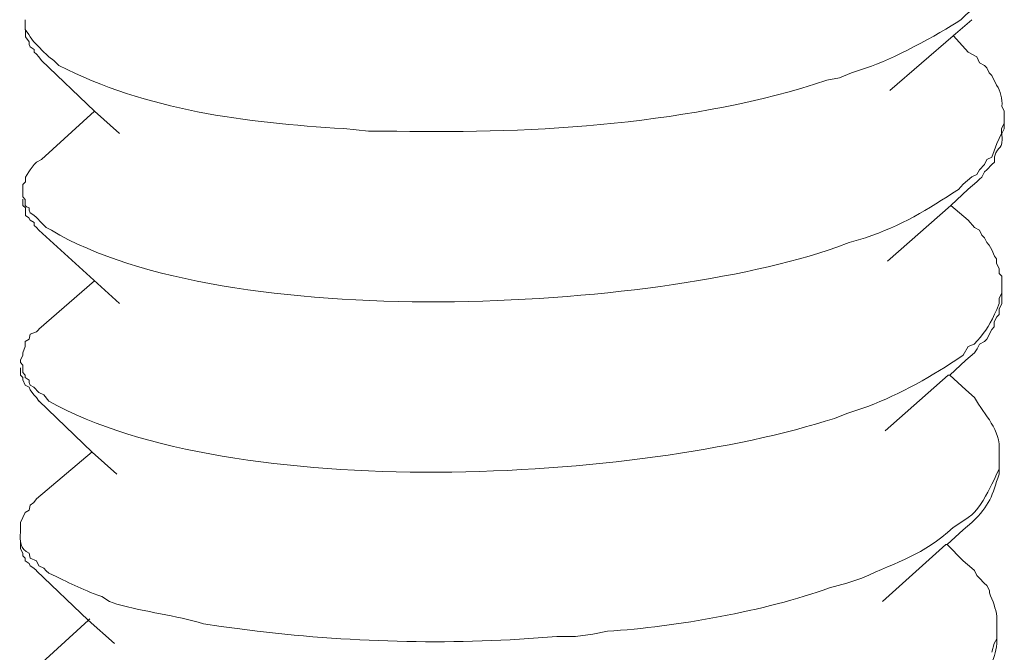
# Model space of a CAD drawing. Units: inches. Extents: x 53870 to 57687, y -36453 to -33804.
# Drawn here: x 56978 to 57000, y -35689 to -35674 of the extents above; entities that cross this region are included whole.
import ezdxf

# ---------------------------------------------------------------- set-up
doc = ezdxf.new("R2010")
doc.units = ezdxf.units.IN
doc.header["$MEASUREMENT"] = 0
doc.layers.add('layer 1', color=7, linetype='Continuous')

msp = doc.modelspace()

# ---------------------------------------------------------------- linework, layer by layer
at = {"layer": 'layer 1', "lineweight": 15}
for points, knots in [([(57000.497, -35672.586), (57000.497, -35672.586), (57000.497, -35672.866), (57000.497, -35672.866), (57000.497, -35672.866), (57000.497, -35672.866), (57000.436, -35673.065), (57000.436, -35673.065), (57000.436, -35673.065), (57000.436, -35673.065), (57000.38, -35673.181), (57000.38, -35673.181), (57000.38, -35673.181), (57000.38, -35673.181), (57000.323, -35673.288), (57000.323, -35673.288), (57000.323, -35673.288), (57000.207, -35673.513), (57000.1, -35673.797), (56999.868, -35673.914), (56999.868, -35673.914), (56999.868, -35673.914), (56999.759, -35674.056), (56999.759, -35674.056), (56999.759, -35674.056), (56999.759, -35674.056), (56999.617, -35674.168), (56999.617, -35674.168), (56999.617, -35674.168), (56999.617, -35674.168), (56999.505, -35674.284), (56999.505, -35674.284), (56999.505, -35674.284), (56998.983, -35674.629), (56997.914, -35675.207), (56997.354, -35675.379), (56997.354, -35675.379), (56997.354, -35675.379), (56997.013, -35675.495), (56997.013, -35675.495)], [0, 0, 0, 0, 0.1, 0.1, 0.1, 0.1, 0.2, 0.2, 0.2, 0.2, 0.3, 0.3, 0.3, 0.3, 0.4, 0.4, 0.4, 0.4, 0.5, 0.5, 0.5, 0.5, 0.6, 0.6, 0.6, 0.6, 0.7, 0.7, 0.7, 0.7, 0.8, 0.8, 0.8, 0.8, 0.9, 0.9, 0.9, 0.9, 1, 1, 1, 1]), ([(56997.015, -35675.495), (56997.015, -35675.495), (56996.739, -35675.607), (56996.739, -35675.607), (56996.739, -35675.607), (56996.739, -35675.607), (56996.45, -35675.663), (56996.45, -35675.663), (56996.45, -35675.663), (56993.446, -35676.664), (56989.789, -35676.887), (56986.646, -35676.827), (56986.646, -35676.827), (56986.646, -35676.827), (56985.996, -35676.827), (56985.996, -35676.827), (56985.996, -35676.827), (56985.996, -35676.827), (56985.43, -35676.766), (56985.43, -35676.766), (56985.43, -35676.766), (56983.206, -35676.637), (56980.93, -35676.348), (56978.934, -35675.327), (56978.934, -35675.327), (56978.934, -35675.327), (56978.818, -35675.214), (56978.818, -35675.214), (56978.818, -35675.214), (56978.818, -35675.214), (56978.706, -35675.129), (56978.706, -35675.129), (56978.706, -35675.129), (56978.706, -35675.129), (56978.646, -35675.068), (56978.646, -35675.068), (56978.646, -35675.068), (56978.646, -35675.068), (56978.593, -35675.021), (56978.593, -35675.021), (56978.593, -35675.021), (56978.482, -35674.895), (56978.313, -35674.766), (56978.253, -35674.619), (56978.253, -35674.619), (56978.253, -35674.619), (56978.167, -35674.508), (56978.167, -35674.508), (56978.167, -35674.508), (56978.167, -35674.508), (56978.167, -35674.283), (56978.167, -35674.283)], [0, 0, 0, 0, 0.076923, 0.076923, 0.076923, 0.076923, 0.153846, 0.153846, 0.153846, 0.153846, 0.230769, 0.230769, 0.230769, 0.230769, 0.307692, 0.307692, 0.307692, 0.307692, 0.384615, 0.384615, 0.384615, 0.384615, 0.461538, 0.461538, 0.461538, 0.461538, 0.538462, 0.538462, 0.538462, 0.538462, 0.615385, 0.615385, 0.615385, 0.615385, 0.692308, 0.692308, 0.692308, 0.692308, 0.769231, 0.769231, 0.769231, 0.769231, 0.846154, 0.846154, 0.846154, 0.846154, 0.923077, 0.923077, 0.923077, 0.923077, 1, 1, 1, 1]), ([(56999.76, -35674.283), (56999.76, -35674.283), (56999.332, -35674.653), (56999.332, -35674.653), (56999.332, -35674.653), (56999.332, -35674.653), (56997.889, -35675.895), (56997.889, -35675.895)], [0, 0, 0, 0, 0.5, 0.5, 0.5, 0.5, 1, 1, 1, 1]), ([(56978.17, -35674.506), (56978.17, -35674.506), (56978.17, -35674.674), (56978.17, -35674.674), (56978.17, -35674.674), (56978.17, -35674.674), (56978.257, -35674.785), (56978.257, -35674.785), (56978.257, -35674.785), (56978.257, -35674.785), (56978.257, -35674.846), (56978.257, -35674.846), (56978.257, -35674.846), (56978.257, -35674.846), (56978.278, -35674.903), (56978.278, -35674.903), (56978.278, -35674.903), (56978.278, -35674.903), (56978.369, -35674.958), (56978.369, -35674.958), (56978.369, -35674.958), (56978.369, -35674.958), (56978.369, -35675.019), (56978.369, -35675.019), (56978.369, -35675.019), (56978.369, -35675.019), (56978.424, -35675.07), (56978.424, -35675.07), (56978.424, -35675.07), (56978.424, -35675.07), (56978.477, -35675.131), (56978.477, -35675.131), (56978.477, -35675.131), (56978.477, -35675.131), (56978.537, -35675.213), (56978.537, -35675.213)], [0, 0, 0, 0, 0.111111, 0.111111, 0.111111, 0.111111, 0.222222, 0.222222, 0.222222, 0.222222, 0.333333, 0.333333, 0.333333, 0.333333, 0.444444, 0.444444, 0.444444, 0.444444, 0.555556, 0.555556, 0.555556, 0.555556, 0.666667, 0.666667, 0.666667, 0.666667, 0.777778, 0.777778, 0.777778, 0.777778, 0.888889, 0.888889, 0.888889, 0.888889, 1, 1, 1, 1]), ([(56999.335, -35674.624), (56999.335, -35674.624), (56999.335, -35674.653), (56999.335, -35674.653), (56999.335, -35674.653), (56999.335, -35674.653), (56999.671, -35675.02), (56999.671, -35675.02)], [0, 0, 0, 0, 0.5, 0.5, 0.5, 0.5, 1, 1, 1, 1]), ([(56999.671, -35675.02), (56999.671, -35675.02), (56999.874, -35675.128), (56999.874, -35675.128), (56999.874, -35675.128), (56999.874, -35675.128), (56999.93, -35675.269), (56999.93, -35675.269), (56999.93, -35675.269), (56999.93, -35675.269), (57000.042, -35675.326), (57000.042, -35675.326), (57000.042, -35675.326), (57000.042, -35675.326), (57000.102, -35675.382), (57000.102, -35675.382), (57000.102, -35675.382), (57000.102, -35675.382), (57000.154, -35675.494), (57000.154, -35675.494), (57000.154, -35675.494), (57000.154, -35675.494), (57000.21, -35675.554), (57000.21, -35675.554), (57000.21, -35675.554), (57000.21, -35675.554), (57000.322, -35675.778), (57000.322, -35675.778), (57000.322, -35675.778), (57000.413, -35675.907), (57000.455, -35676.093), (57000.443, -35676.257), (57000.443, -35676.257), (57000.443, -35676.257), (57000.495, -35676.369), (57000.495, -35676.369), (57000.495, -35676.369), (57000.495, -35676.369), (57000.495, -35676.485), (57000.495, -35676.485)], [0, 0, 0, 0, 0.1, 0.1, 0.1, 0.1, 0.2, 0.2, 0.2, 0.2, 0.3, 0.3, 0.3, 0.3, 0.4, 0.4, 0.4, 0.4, 0.5, 0.5, 0.5, 0.5, 0.6, 0.6, 0.6, 0.6, 0.7, 0.7, 0.7, 0.7, 0.8, 0.8, 0.8, 0.8, 0.9, 0.9, 0.9, 0.9, 1, 1, 1, 1]), ([(56980.314, -35676.88), (56980.314, -35676.88), (56979.748, -35676.372), (56979.748, -35676.372), (56979.748, -35676.372), (56979.748, -35676.372), (56978.537, -35675.212), (56978.537, -35675.212)], [0, 0, 0, 0, 0.5, 0.5, 0.5, 0.5, 1, 1, 1, 1]), ([(57000.497, -35676.484), (57000.497, -35676.484), (57000.497, -35676.653), (57000.497, -35676.653), (57000.497, -35676.653), (57000.497, -35676.653), (57000.436, -35676.765), (57000.436, -35676.765), (57000.436, -35676.765), (57000.436, -35676.765), (57000.436, -35676.881), (57000.436, -35676.881), (57000.436, -35676.881), (57000.436, -35676.881), (57000.38, -35676.994), (57000.38, -35676.994), (57000.38, -35676.994), (57000.38, -35676.994), (57000.323, -35677.11), (57000.323, -35677.11), (57000.323, -35677.11), (57000.323, -35677.11), (57000.268, -35677.277), (57000.268, -35677.277), (57000.268, -35677.277), (57000.268, -35677.277), (57000.212, -35677.415), (57000.212, -35677.415), (57000.212, -35677.415), (57000.212, -35677.415), (57000.1, -35677.471), (57000.1, -35677.471), (57000.1, -35677.471), (57000.1, -35677.471), (57000.044, -35677.588), (57000.044, -35677.588), (57000.044, -35677.588), (57000.044, -35677.588), (56999.928, -35677.705), (56999.928, -35677.705), (56999.928, -35677.705), (56999.928, -35677.705), (56999.868, -35677.812), (56999.868, -35677.812), (56999.868, -35677.812), (56999.868, -35677.812), (56999.759, -35677.869), (56999.759, -35677.869), (56999.759, -35677.869), (56999.759, -35677.869), (56999.561, -35678.036), (56999.561, -35678.036), (56999.561, -35678.036), (56999.561, -35678.036), (56999.449, -35678.153), (56999.449, -35678.153), (56999.449, -35678.153), (56998.751, -35678.614), (56998.142, -35678.989), (56997.328, -35679.257), (56997.328, -35679.257), (56997.328, -35679.257), (56996.962, -35679.368), (56996.962, -35679.368)], [0, 0, 0, 0, 0.0625, 0.0625, 0.0625, 0.0625, 0.125, 0.125, 0.125, 0.125, 0.1875, 0.1875, 0.1875, 0.1875, 0.25, 0.25, 0.25, 0.25, 0.3125, 0.3125, 0.3125, 0.3125, 0.375, 0.375, 0.375, 0.375, 0.4375, 0.4375, 0.4375, 0.4375, 0.5, 0.5, 0.5, 0.5, 0.5625, 0.5625, 0.5625, 0.5625, 0.625, 0.625, 0.625, 0.625, 0.6875, 0.6875, 0.6875, 0.6875, 0.75, 0.75, 0.75, 0.75, 0.8125, 0.8125, 0.8125, 0.8125, 0.875, 0.875, 0.875, 0.875, 0.9375, 0.9375, 0.9375, 0.9375, 1, 1, 1, 1]), ([(56999.671, -35678.151), (56999.671, -35678.151), (56999.874, -35677.983), (56999.874, -35677.983), (56999.874, -35677.983), (56999.874, -35677.983), (56999.93, -35677.922), (56999.93, -35677.922), (56999.93, -35677.922), (56999.93, -35677.922), (56999.986, -35677.871), (56999.986, -35677.871), (56999.986, -35677.871), (56999.986, -35677.871), (57000.042, -35677.755), (57000.042, -35677.755), (57000.042, -35677.755), (57000.042, -35677.755), (57000.102, -35677.704), (57000.102, -35677.704), (57000.102, -35677.704), (57000.102, -35677.704), (57000.21, -35677.586), (57000.21, -35677.586), (57000.21, -35677.586), (57000.21, -35677.586), (57000.271, -35677.53), (57000.271, -35677.53), (57000.271, -35677.53), (57000.271, -35677.53), (57000.271, -35677.414), (57000.271, -35677.414), (57000.271, -35677.414), (57000.361, -35677.112), (57000.474, -35677.298), (57000.443, -35676.88), (57000.443, -35676.88), (57000.443, -35676.88), (57000.495, -35676.768), (57000.495, -35676.768), (57000.495, -35676.768), (57000.495, -35676.768), (57000.495, -35676.651), (57000.495, -35676.651)], [0, 0, 0, 0, 0.090909, 0.090909, 0.090909, 0.090909, 0.181818, 0.181818, 0.181818, 0.181818, 0.272727, 0.272727, 0.272727, 0.272727, 0.363636, 0.363636, 0.363636, 0.363636, 0.454545, 0.454545, 0.454545, 0.454545, 0.545455, 0.545455, 0.545455, 0.545455, 0.636364, 0.636364, 0.636364, 0.636364, 0.727273, 0.727273, 0.727273, 0.727273, 0.818182, 0.818182, 0.818182, 0.818182, 0.909091, 0.909091, 0.909091, 0.909091, 1, 1, 1, 1]), ([(56978.112, -35678.151), (56978.112, -35678.151), (56978.112, -35678.04), (56978.112, -35678.04), (56978.112, -35678.04), (56978.112, -35678.04), (56978.171, -35677.983), (56978.171, -35677.983), (56978.171, -35677.983), (56978.171, -35677.983), (56978.171, -35677.871), (56978.171, -35677.871), (56978.171, -35677.871), (56978.171, -35677.871), (56978.253, -35677.755), (56978.253, -35677.755), (56978.253, -35677.755), (56978.253, -35677.755), (56978.28, -35677.704), (56978.28, -35677.704), (56978.28, -35677.704), (56978.28, -35677.704), (56978.371, -35677.586), (56978.371, -35677.586), (56978.371, -35677.586), (56978.371, -35677.586), (56978.422, -35677.53), (56978.422, -35677.53), (56978.422, -35677.53), (56978.422, -35677.53), (56978.538, -35677.475), (56978.538, -35677.475)], [0, 0, 0, 0, 0.125, 0.125, 0.125, 0.125, 0.25, 0.25, 0.25, 0.25, 0.375, 0.375, 0.375, 0.375, 0.5, 0.5, 0.5, 0.5, 0.625, 0.625, 0.625, 0.625, 0.75, 0.75, 0.75, 0.75, 0.875, 0.875, 0.875, 0.875, 1, 1, 1, 1]), ([(56996.96, -35679.368), (56996.96, -35679.368), (56996.679, -35679.476), (56996.679, -35679.476), (56996.679, -35679.476), (56992.451, -35680.942), (56982.768, -35681.454), (56978.763, -35679.088), (56978.763, -35679.088), (56978.763, -35679.088), (56978.647, -35679.027), (56978.647, -35679.027), (56978.647, -35679.027), (56978.647, -35679.027), (56978.591, -35678.971), (56978.591, -35678.971), (56978.591, -35678.971), (56978.591, -35678.971), (56978.539, -35678.916), (56978.539, -35678.916), (56978.539, -35678.916), (56978.539, -35678.916), (56978.422, -35678.799), (56978.422, -35678.799), (56978.422, -35678.799), (56978.422, -35678.799), (56978.366, -35678.742), (56978.366, -35678.742), (56978.366, -35678.742), (56978.366, -35678.742), (56978.28, -35678.691), (56978.28, -35678.691), (56978.28, -35678.691), (56978.28, -35678.691), (56978.255, -35678.631), (56978.255, -35678.631), (56978.255, -35678.631), (56978.255, -35678.631), (56978.255, -35678.575), (56978.255, -35678.575), (56978.255, -35678.575), (56978.255, -35678.575), (56978.193, -35678.549), (56978.193, -35678.549), (56978.193, -35678.549), (56978.193, -35678.549), (56978.168, -35678.519), (56978.168, -35678.519), (56978.168, -35678.519), (56978.168, -35678.519), (56978.168, -35678.381), (56978.168, -35678.381), (56978.168, -35678.381), (56978.168, -35678.381), (56978.112, -35678.321), (56978.112, -35678.321), (56978.112, -35678.321), (56978.112, -35678.321), (56978.112, -35678.152), (56978.112, -35678.152)], [0, 0, 0, 0, 0.066667, 0.066667, 0.066667, 0.066667, 0.133333, 0.133333, 0.133333, 0.133333, 0.2, 0.2, 0.2, 0.2, 0.266667, 0.266667, 0.266667, 0.266667, 0.333333, 0.333333, 0.333333, 0.333333, 0.4, 0.4, 0.4, 0.4, 0.466667, 0.466667, 0.466667, 0.466667, 0.533333, 0.533333, 0.533333, 0.533333, 0.6, 0.6, 0.6, 0.6, 0.666667, 0.666667, 0.666667, 0.666667, 0.733333, 0.733333, 0.733333, 0.733333, 0.8, 0.8, 0.8, 0.8, 0.866667, 0.866667, 0.866667, 0.866667, 0.933333, 0.933333, 0.933333, 0.933333, 1, 1, 1, 1]), ([(56999.671, -35678.151), (56999.671, -35678.151), (56999.275, -35678.518), (56999.275, -35678.518), (56999.275, -35678.518), (56999.275, -35678.518), (56997.835, -35679.79), (56997.835, -35679.79)], [0, 0, 0, 0, 0.5, 0.5, 0.5, 0.5, 1, 1, 1, 1]), ([(56978.112, -35678.379), (56978.112, -35678.379), (56978.112, -35678.518), (56978.112, -35678.518), (56978.112, -35678.518), (56978.112, -35678.518), (56978.171, -35678.577), (56978.171, -35678.577), (56978.171, -35678.577), (56978.171, -35678.577), (56978.171, -35678.746), (56978.171, -35678.746), (56978.171, -35678.746), (56978.171, -35678.746), (56978.253, -35678.801), (56978.253, -35678.801), (56978.253, -35678.801), (56978.253, -35678.801), (56978.28, -35678.857), (56978.28, -35678.857), (56978.28, -35678.857), (56978.28, -35678.857), (56978.371, -35678.913), (56978.371, -35678.913), (56978.371, -35678.913), (56978.371, -35678.913), (56978.371, -35678.975), (56978.371, -35678.975), (56978.371, -35678.975), (56978.371, -35678.975), (56978.422, -35679.026), (56978.422, -35679.026), (56978.422, -35679.026), (56978.422, -35679.026), (56978.478, -35679.086), (56978.478, -35679.086)], [0, 0, 0, 0, 0.111111, 0.111111, 0.111111, 0.111111, 0.222222, 0.222222, 0.222222, 0.222222, 0.333333, 0.333333, 0.333333, 0.333333, 0.444444, 0.444444, 0.444444, 0.444444, 0.555556, 0.555556, 0.555556, 0.555556, 0.666667, 0.666667, 0.666667, 0.666667, 0.777778, 0.777778, 0.777778, 0.777778, 0.888889, 0.888889, 0.888889, 0.888889, 1, 1, 1, 1]), ([(56999.671, -35678.858), (56999.671, -35678.858), (56999.814, -35679.027), (56999.814, -35679.027), (56999.814, -35679.027), (56999.814, -35679.027), (56999.93, -35679.087), (56999.93, -35679.087), (56999.93, -35679.087), (56999.93, -35679.087), (56999.986, -35679.196), (56999.986, -35679.196), (56999.986, -35679.196), (56999.986, -35679.196), (57000.042, -35679.256), (57000.042, -35679.256), (57000.042, -35679.256), (57000.042, -35679.256), (57000.102, -35679.368), (57000.102, -35679.368), (57000.102, -35679.368), (57000.102, -35679.368), (57000.154, -35679.424), (57000.154, -35679.424), (57000.154, -35679.424), (57000.154, -35679.424), (57000.21, -35679.535), (57000.21, -35679.535), (57000.21, -35679.535), (57000.21, -35679.535), (57000.271, -35679.674), (57000.271, -35679.674), (57000.271, -35679.674), (57000.271, -35679.674), (57000.322, -35679.735), (57000.322, -35679.735), (57000.322, -35679.735), (57000.322, -35679.735), (57000.322, -35679.846), (57000.322, -35679.846), (57000.322, -35679.846), (57000.322, -35679.846), (57000.378, -35679.962), (57000.378, -35679.962), (57000.378, -35679.962), (57000.378, -35679.962), (57000.378, -35680.071), (57000.378, -35680.071), (57000.378, -35680.071), (57000.378, -35680.071), (57000.443, -35680.131), (57000.443, -35680.131), (57000.443, -35680.131), (57000.443, -35680.131), (57000.443, -35680.359), (57000.443, -35680.359)], [0, 0, 0, 0, 0.071429, 0.071429, 0.071429, 0.071429, 0.142857, 0.142857, 0.142857, 0.142857, 0.214286, 0.214286, 0.214286, 0.214286, 0.285714, 0.285714, 0.285714, 0.285714, 0.357143, 0.357143, 0.357143, 0.357143, 0.428571, 0.428571, 0.428571, 0.428571, 0.5, 0.5, 0.5, 0.5, 0.571429, 0.571429, 0.571429, 0.571429, 0.642857, 0.642857, 0.642857, 0.642857, 0.714286, 0.714286, 0.714286, 0.714286, 0.785714, 0.785714, 0.785714, 0.785714, 0.857143, 0.857143, 0.857143, 0.857143, 0.928571, 0.928571, 0.928571, 0.928571, 1, 1, 1, 1]), ([(57000.437, -35680.358), (57000.437, -35680.358), (57000.437, -35680.525), (57000.437, -35680.525), (57000.437, -35680.525), (57000.437, -35680.525), (57000.377, -35680.638), (57000.377, -35680.638), (57000.377, -35680.638), (57000.377, -35680.638), (57000.377, -35680.759), (57000.377, -35680.759), (57000.377, -35680.759), (57000.377, -35680.759), (57000.326, -35680.892), (57000.326, -35680.892), (57000.326, -35680.892), (57000.326, -35680.892), (57000.27, -35681.004), (57000.27, -35681.004), (57000.27, -35681.004), (57000.152, -35681.289), (57000.016, -35681.457), (56999.813, -35681.685), (56999.813, -35681.685), (56999.813, -35681.685), (56999.67, -35681.738), (56999.67, -35681.738), (56999.67, -35681.738), (56999.67, -35681.738), (56999.562, -35681.936), (56999.562, -35681.936), (56999.562, -35681.936), (56999.562, -35681.936), (56999.395, -35682.052), (56999.395, -35682.052), (56999.395, -35682.052), (56998.752, -35682.47), (56997.959, -35682.914), (56997.248, -35683.152), (56997.248, -35683.152), (56997.248, -35683.152), (56996.907, -35683.271), (56996.907, -35683.271)], [0, 0, 0, 0, 0.090909, 0.090909, 0.090909, 0.090909, 0.181818, 0.181818, 0.181818, 0.181818, 0.272727, 0.272727, 0.272727, 0.272727, 0.363636, 0.363636, 0.363636, 0.363636, 0.454545, 0.454545, 0.454545, 0.454545, 0.545455, 0.545455, 0.545455, 0.545455, 0.636364, 0.636364, 0.636364, 0.636364, 0.727273, 0.727273, 0.727273, 0.727273, 0.818182, 0.818182, 0.818182, 0.818182, 0.909091, 0.909091, 0.909091, 0.909091, 1, 1, 1, 1]), ([(56999.617, -35682.05), (56999.617, -35682.05), (56999.815, -35681.882), (56999.815, -35681.882), (56999.815, -35681.882), (56999.815, -35681.882), (56999.875, -35681.795), (56999.875, -35681.795), (56999.875, -35681.795), (56999.875, -35681.795), (56999.928, -35681.684), (56999.928, -35681.684), (56999.928, -35681.684), (56999.928, -35681.684), (57000.044, -35681.628), (57000.044, -35681.628), (57000.044, -35681.628), (57000.044, -35681.628), (57000.1, -35681.571), (57000.1, -35681.571), (57000.1, -35681.571), (57000.1, -35681.571), (57000.211, -35681.348), (57000.211, -35681.348), (57000.211, -35681.348), (57000.211, -35681.348), (57000.267, -35681.287), (57000.267, -35681.287), (57000.267, -35681.287), (57000.267, -35681.287), (57000.267, -35681.174), (57000.267, -35681.174), (57000.267, -35681.174), (57000.267, -35681.174), (57000.323, -35681.063), (57000.323, -35681.063), (57000.323, -35681.063), (57000.323, -35681.063), (57000.38, -35681.007), (57000.38, -35681.007), (57000.38, -35681.007), (57000.38, -35681.007), (57000.38, -35680.891), (57000.38, -35680.891), (57000.38, -35680.891), (57000.38, -35680.891), (57000.44, -35680.756), (57000.44, -35680.756), (57000.44, -35680.756), (57000.44, -35680.756), (57000.44, -35680.524), (57000.44, -35680.524)], [0, 0, 0, 0, 0.076923, 0.076923, 0.076923, 0.076923, 0.153846, 0.153846, 0.153846, 0.153846, 0.230769, 0.230769, 0.230769, 0.230769, 0.307692, 0.307692, 0.307692, 0.307692, 0.384615, 0.384615, 0.384615, 0.384615, 0.461538, 0.461538, 0.461538, 0.461538, 0.538462, 0.538462, 0.538462, 0.538462, 0.615385, 0.615385, 0.615385, 0.615385, 0.692308, 0.692308, 0.692308, 0.692308, 0.769231, 0.769231, 0.769231, 0.769231, 0.846154, 0.846154, 0.846154, 0.846154, 0.923077, 0.923077, 0.923077, 0.923077, 1, 1, 1, 1]), ([(56978.057, -35682.05), (56978.057, -35682.05), (56978.113, -35681.938), (56978.113, -35681.938), (56978.113, -35681.938), (56978.113, -35681.938), (56978.113, -35681.882), (56978.113, -35681.882), (56978.113, -35681.882), (56978.113, -35681.882), (56978.169, -35681.74), (56978.169, -35681.74), (56978.169, -35681.74), (56978.169, -35681.74), (56978.169, -35681.628), (56978.169, -35681.628), (56978.169, -35681.628), (56978.169, -35681.628), (56978.255, -35681.571), (56978.255, -35681.571), (56978.255, -35681.571), (56978.255, -35681.571), (56978.281, -35681.455), (56978.281, -35681.455), (56978.281, -35681.455), (56978.281, -35681.455), (56978.423, -35681.403), (56978.423, -35681.403), (56978.423, -35681.403), (56978.423, -35681.403), (56978.479, -35681.348), (56978.479, -35681.348)], [0, 0, 0, 0, 0.125, 0.125, 0.125, 0.125, 0.25, 0.25, 0.25, 0.25, 0.375, 0.375, 0.375, 0.375, 0.5, 0.5, 0.5, 0.5, 0.625, 0.625, 0.625, 0.625, 0.75, 0.75, 0.75, 0.75, 0.875, 0.875, 0.875, 0.875, 1, 1, 1, 1]), ([(56996.905, -35683.271), (56996.905, -35683.271), (56996.621, -35683.379), (56996.621, -35683.379), (56996.621, -35683.379), (56992.168, -35684.827), (56982.933, -35685.335), (56978.704, -35682.987), (56978.704, -35682.987), (56978.704, -35682.987), (56978.592, -35682.84), (56978.592, -35682.84), (56978.592, -35682.84), (56978.592, -35682.84), (56978.479, -35682.789), (56978.479, -35682.789), (56978.479, -35682.789), (56978.479, -35682.789), (56978.367, -35682.671), (56978.367, -35682.671), (56978.367, -35682.671), (56978.367, -35682.671), (56978.281, -35682.62), (56978.281, -35682.62), (56978.281, -35682.62), (56978.281, -35682.62), (56978.256, -35682.564), (56978.256, -35682.564), (56978.256, -35682.564), (56978.256, -35682.564), (56978.256, -35682.504), (56978.256, -35682.504), (56978.256, -35682.504), (56978.256, -35682.504), (56978.165, -35682.448), (56978.165, -35682.448), (56978.165, -35682.448), (56978.165, -35682.448), (56978.165, -35682.391), (56978.165, -35682.391), (56978.165, -35682.391), (56978.165, -35682.391), (56978.113, -35682.332), (56978.113, -35682.332), (56978.113, -35682.332), (56978.113, -35682.332), (56978.113, -35682.163), (56978.113, -35682.163), (56978.113, -35682.163), (56978.113, -35682.163), (56978.057, -35682.107), (56978.057, -35682.107), (56978.057, -35682.107), (56978.057, -35682.107), (56978.057, -35682.05), (56978.057, -35682.05)], [0, 0, 0, 0, 0.071429, 0.071429, 0.071429, 0.071429, 0.142857, 0.142857, 0.142857, 0.142857, 0.214286, 0.214286, 0.214286, 0.214286, 0.285714, 0.285714, 0.285714, 0.285714, 0.357143, 0.357143, 0.357143, 0.357143, 0.428571, 0.428571, 0.428571, 0.428571, 0.5, 0.5, 0.5, 0.5, 0.571429, 0.571429, 0.571429, 0.571429, 0.642857, 0.642857, 0.642857, 0.642857, 0.714286, 0.714286, 0.714286, 0.714286, 0.785714, 0.785714, 0.785714, 0.785714, 0.857143, 0.857143, 0.857143, 0.857143, 0.928571, 0.928571, 0.928571, 0.928571, 1, 1, 1, 1]), ([(56999.617, -35682.05), (56999.617, -35682.05), (56999.251, -35682.39), (56999.251, -35682.39), (56999.251, -35682.39), (56999.251, -35682.39), (56999.22, -35682.39), (56999.22, -35682.39), (56999.22, -35682.39), (56999.22, -35682.39), (56997.78, -35683.662), (56997.78, -35683.662)], [0, 0, 0, 0, 0.333333, 0.333333, 0.333333, 0.333333, 0.666667, 0.666667, 0.666667, 0.666667, 1, 1, 1, 1]), ([(56978.057, -35682.223), (56978.057, -35682.223), (56978.057, -35682.391), (56978.057, -35682.391), (56978.057, -35682.391), (56978.057, -35682.391), (56978.113, -35682.448), (56978.113, -35682.448), (56978.113, -35682.448), (56978.113, -35682.448), (56978.113, -35682.503), (56978.113, -35682.503), (56978.113, -35682.503), (56978.113, -35682.503), (56978.169, -35682.62), (56978.169, -35682.62), (56978.169, -35682.62), (56978.169, -35682.62), (56978.255, -35682.671), (56978.255, -35682.671), (56978.255, -35682.671), (56978.255, -35682.671), (56978.281, -35682.731), (56978.281, -35682.731), (56978.281, -35682.731), (56978.281, -35682.731), (56978.367, -35682.844), (56978.367, -35682.844), (56978.367, -35682.844), (56978.367, -35682.844), (56978.423, -35682.903), (56978.423, -35682.903), (56978.423, -35682.903), (56978.423, -35682.903), (56978.479, -35682.987), (56978.479, -35682.987)], [0, 0, 0, 0, 0.111111, 0.111111, 0.111111, 0.111111, 0.222222, 0.222222, 0.222222, 0.222222, 0.333333, 0.333333, 0.333333, 0.333333, 0.444444, 0.444444, 0.444444, 0.444444, 0.555556, 0.555556, 0.555556, 0.555556, 0.666667, 0.666667, 0.666667, 0.666667, 0.777778, 0.777778, 0.777778, 0.777778, 0.888889, 0.888889, 0.888889, 0.888889, 1, 1, 1, 1]), ([(56999.617, -35682.727), (56999.617, -35682.727), (56999.815, -35682.9), (56999.815, -35682.9), (56999.815, -35682.9), (57000.052, -35683.327), (57000.419, -35683.628), (57000.38, -35684.141), (57000.38, -35684.141), (57000.38, -35684.141), (57000.38, -35684.254), (57000.38, -35684.254)], [0, 0, 0, 0, 0.333333, 0.333333, 0.333333, 0.333333, 0.666667, 0.666667, 0.666667, 0.666667, 1, 1, 1, 1]), ([(56980.259, -35684.652), (56980.259, -35684.652), (56979.694, -35684.147), (56979.694, -35684.147), (56979.694, -35684.147), (56979.694, -35684.147), (56978.478, -35682.983), (56978.478, -35682.983)], [0, 0, 0, 0, 0.5, 0.5, 0.5, 0.5, 1, 1, 1, 1]), ([(57000.378, -35684.256), (57000.378, -35684.256), (57000.378, -35684.536), (57000.378, -35684.536), (57000.378, -35684.536), (57000.378, -35684.536), (57000.322, -35684.652), (57000.322, -35684.652), (57000.322, -35684.652), (57000.322, -35684.652), (57000.271, -35684.765), (57000.271, -35684.765)], [0, 0, 0, 0, 0.333333, 0.333333, 0.333333, 0.333333, 0.666667, 0.666667, 0.666667, 0.666667, 1, 1, 1, 1]), ([(56999.562, -35685.923), (56999.562, -35685.923), (56999.76, -35685.756), (56999.76, -35685.756), (56999.76, -35685.756), (57000.17, -35685.359), (57000.221, -35685.139), (57000.376, -35684.652), (57000.376, -35684.652), (57000.376, -35684.652), (57000.376, -35684.54), (57000.376, -35684.54)], [0, 0, 0, 0, 0.333333, 0.333333, 0.333333, 0.333333, 0.666667, 0.666667, 0.666667, 0.666667, 1, 1, 1, 1]), ([(57000.27, -35684.766), (57000.27, -35684.766), (57000.209, -35684.882), (57000.209, -35684.882), (57000.209, -35684.882), (57000.106, -35685.106), (56999.937, -35685.412), (56999.76, -35685.581), (56999.76, -35685.581), (56999.76, -35685.581), (56999.67, -35685.641), (56999.67, -35685.641), (56999.67, -35685.641), (56999.67, -35685.641), (56999.502, -35685.753), (56999.502, -35685.753), (56999.502, -35685.753), (56999.502, -35685.753), (56999.334, -35685.869), (56999.334, -35685.869), (56999.334, -35685.869), (56998.619, -35686.521), (56998.105, -35686.623), (56997.248, -35687.029), (56997.248, -35687.029), (56997.248, -35687.029), (56996.907, -35687.141), (56996.907, -35687.141)], [0, 0, 0, 0, 0.142857, 0.142857, 0.142857, 0.142857, 0.285714, 0.285714, 0.285714, 0.285714, 0.428571, 0.428571, 0.428571, 0.428571, 0.571429, 0.571429, 0.571429, 0.571429, 0.714286, 0.714286, 0.714286, 0.714286, 0.857143, 0.857143, 0.857143, 0.857143, 1, 1, 1, 1]), ([(56978.057, -35685.923), (56978.057, -35685.923), (56978.057, -35685.756), (56978.057, -35685.756), (56978.057, -35685.756), (56978.057, -35685.756), (56978.113, -35685.643), (56978.113, -35685.643), (56978.113, -35685.643), (56978.113, -35685.643), (56978.169, -35685.527), (56978.169, -35685.527), (56978.169, -35685.527), (56978.169, -35685.527), (56978.255, -35685.475), (56978.255, -35685.475), (56978.255, -35685.475), (56978.255, -35685.475), (56978.281, -35685.359), (56978.281, -35685.359), (56978.281, -35685.359), (56978.281, -35685.359), (56978.367, -35685.299), (56978.367, -35685.299), (56978.367, -35685.299), (56978.367, -35685.299), (56978.423, -35685.217), (56978.423, -35685.217)], [0, 0, 0, 0, 0.142857, 0.142857, 0.142857, 0.142857, 0.285714, 0.285714, 0.285714, 0.285714, 0.428571, 0.428571, 0.428571, 0.428571, 0.571429, 0.571429, 0.571429, 0.571429, 0.714286, 0.714286, 0.714286, 0.714286, 0.857143, 0.857143, 0.857143, 0.857143, 1, 1, 1, 1]), ([(56991.112, -35688.302), (56991.112, -35688.302), (56990.716, -35688.354), (56990.716, -35688.354), (56990.716, -35688.354), (56990.716, -35688.354), (56990.293, -35688.354), (56990.293, -35688.354), (56990.293, -35688.354), (56988.03, -35688.56), (56985.702, -35688.496), (56983.456, -35688.238), (56983.456, -35688.238), (56983.456, -35688.238), (56983.058, -35688.185), (56983.058, -35688.185), (56983.058, -35688.185), (56983.058, -35688.185), (56982.632, -35688.129), (56982.632, -35688.129), (56982.632, -35688.129), (56982.632, -35688.129), (56982.236, -35688.069), (56982.236, -35688.069), (56982.236, -35688.069), (56981.588, -35687.871), (56980.913, -35687.801), (56980.256, -35687.621), (56980.256, -35687.621), (56980.256, -35687.621), (56980.089, -35687.561), (56980.089, -35687.561), (56980.089, -35687.561), (56980.089, -35687.561), (56979.917, -35687.448), (56979.917, -35687.448), (56979.917, -35687.448), (56979.412, -35687.267), (56979.175, -35687.129), (56978.704, -35686.914), (56978.704, -35686.914), (56978.704, -35686.914), (56978.644, -35686.858), (56978.644, -35686.858), (56978.644, -35686.858), (56978.644, -35686.858), (56978.593, -35686.797), (56978.593, -35686.797), (56978.593, -35686.797), (56978.593, -35686.797), (56978.476, -35686.746), (56978.476, -35686.746), (56978.476, -35686.746), (56978.476, -35686.746), (56978.424, -35686.629), (56978.424, -35686.629), (56978.424, -35686.629), (56978.424, -35686.629), (56978.278, -35686.573), (56978.278, -35686.573), (56978.278, -35686.573), (56978.278, -35686.573), (56978.256, -35686.457), (56978.256, -35686.457), (56978.256, -35686.457), (56978.041, -35686.37), (56978.049, -35686.172), (56978.058, -35685.978), (56978.058, -35685.978), (56978.058, -35685.978), (56978.058, -35685.922), (56978.058, -35685.922)], [0, 0, 0, 0, 0.055556, 0.055556, 0.055556, 0.055556, 0.111111, 0.111111, 0.111111, 0.111111, 0.166667, 0.166667, 0.166667, 0.166667, 0.222222, 0.222222, 0.222222, 0.222222, 0.277778, 0.277778, 0.277778, 0.277778, 0.333333, 0.333333, 0.333333, 0.333333, 0.388889, 0.388889, 0.388889, 0.388889, 0.444444, 0.444444, 0.444444, 0.444444, 0.5, 0.5, 0.5, 0.5, 0.555556, 0.555556, 0.555556, 0.555556, 0.611111, 0.611111, 0.611111, 0.611111, 0.666667, 0.666667, 0.666667, 0.666667, 0.722222, 0.722222, 0.722222, 0.722222, 0.777778, 0.777778, 0.777778, 0.777778, 0.833333, 0.833333, 0.833333, 0.833333, 0.888889, 0.888889, 0.888889, 0.888889, 0.944444, 0.944444, 0.944444, 0.944444, 1, 1, 1, 1]), ([(56999.562, -35685.923), (56999.562, -35685.923), (56999.196, -35686.259), (56999.196, -35686.259), (56999.196, -35686.259), (56999.196, -35686.259), (56999.165, -35686.259), (56999.165, -35686.259), (56999.165, -35686.259), (56999.165, -35686.259), (56997.721, -35687.562), (56997.721, -35687.562)], [0, 0, 0, 0, 0.333333, 0.333333, 0.333333, 0.333333, 0.666667, 0.666667, 0.666667, 0.666667, 1, 1, 1, 1]), ([(56978.057, -35686.205), (56978.057, -35686.205), (56978.057, -35686.347), (56978.057, -35686.347), (56978.057, -35686.347), (56978.057, -35686.347), (56978.113, -35686.46), (56978.113, -35686.46), (56978.113, -35686.46), (56978.113, -35686.46), (56978.113, -35686.516), (56978.113, -35686.516), (56978.113, -35686.516), (56978.113, -35686.516), (56978.169, -35686.572), (56978.169, -35686.572), (56978.169, -35686.572), (56978.169, -35686.572), (56978.169, -35686.632), (56978.169, -35686.632), (56978.169, -35686.632), (56978.169, -35686.632), (56978.255, -35686.688), (56978.255, -35686.688), (56978.255, -35686.688), (56978.255, -35686.688), (56978.281, -35686.744), (56978.281, -35686.744), (56978.281, -35686.744), (56978.281, -35686.744), (56978.367, -35686.801), (56978.367, -35686.801), (56978.367, -35686.801), (56978.367, -35686.801), (56978.423, -35686.852), (56978.423, -35686.852)], [0, 0, 0, 0, 0.111111, 0.111111, 0.111111, 0.111111, 0.222222, 0.222222, 0.222222, 0.222222, 0.333333, 0.333333, 0.333333, 0.333333, 0.444444, 0.444444, 0.444444, 0.444444, 0.555556, 0.555556, 0.555556, 0.555556, 0.666667, 0.666667, 0.666667, 0.666667, 0.777778, 0.777778, 0.777778, 0.777778, 0.888889, 0.888889, 0.888889, 0.888889, 1, 1, 1, 1]), ([(56999.562, -35686.631), (56999.562, -35686.631), (56999.76, -35686.798), (56999.76, -35686.798), (56999.76, -35686.798), (56999.76, -35686.798), (56999.816, -35686.854), (56999.816, -35686.854), (56999.816, -35686.854), (56999.816, -35686.854), (56999.873, -35686.967), (56999.873, -35686.967), (56999.873, -35686.967), (56999.873, -35686.967), (56999.929, -35687.027), (56999.929, -35687.027), (56999.929, -35687.027), (56999.929, -35687.027), (57000.04, -35687.139), (57000.04, -35687.139), (57000.04, -35687.139), (57000.04, -35687.139), (57000.101, -35687.195), (57000.101, -35687.195), (57000.101, -35687.195), (57000.101, -35687.195), (57000.157, -35687.308), (57000.157, -35687.308), (57000.157, -35687.308), (57000.157, -35687.308), (57000.157, -35687.364), (57000.157, -35687.364), (57000.157, -35687.364), (57000.234, -35687.548), (57000.308, -35687.721), (57000.325, -35687.903), (57000.325, -35687.903), (57000.325, -35687.903), (57000.325, -35688.131), (57000.325, -35688.131)], [0, 0, 0, 0, 0.1, 0.1, 0.1, 0.1, 0.2, 0.2, 0.2, 0.2, 0.3, 0.3, 0.3, 0.3, 0.4, 0.4, 0.4, 0.4, 0.5, 0.5, 0.5, 0.5, 0.6, 0.6, 0.6, 0.6, 0.7, 0.7, 0.7, 0.7, 0.8, 0.8, 0.8, 0.8, 0.9, 0.9, 0.9, 0.9, 1, 1, 1, 1]), ([(56980.204, -35688.521), (56980.204, -35688.521), (56979.605, -35687.986), (56979.605, -35687.986), (56979.605, -35687.986), (56979.605, -35687.986), (56978.423, -35686.857), (56978.423, -35686.857)], [0, 0, 0, 0, 0.5, 0.5, 0.5, 0.5, 1, 1, 1, 1]), ([(56996.905, -35687.14), (56996.905, -35687.14), (56996.508, -35687.248), (56996.508, -35687.248), (56996.508, -35687.248), (56995.047, -35687.778), (56993.003, -35688.136), (56991.448, -35688.239), (56991.448, -35688.239), (56991.448, -35688.239), (56991.112, -35688.304), (56991.112, -35688.304)], [0, 0, 0, 0, 0.333333, 0.333333, 0.333333, 0.333333, 0.666667, 0.666667, 0.666667, 0.666667, 1, 1, 1, 1]), ([(56978.368, -35689.115), (56978.368, -35689.115), (56979.61, -35687.985), (56979.61, -35687.985), (56979.61, -35687.985), (56979.61, -35687.985), (56979.64, -35687.955), (56979.64, -35687.955)], [0, 0, 0, 0, 0.5, 0.5, 0.5, 0.5, 1, 1, 1, 1]), ([(56999.562, -35689.768), (56999.562, -35689.768), (56999.67, -35689.655), (56999.67, -35689.655), (56999.67, -35689.655), (56999.67, -35689.655), (56999.816, -35689.568), (56999.816, -35689.568), (56999.816, -35689.568), (56999.816, -35689.568), (56999.873, -35689.457), (56999.873, -35689.457), (56999.873, -35689.457), (56999.873, -35689.457), (56999.929, -35689.401), (56999.929, -35689.401), (56999.929, -35689.401), (56999.929, -35689.401), (56999.989, -35689.289), (56999.989, -35689.289), (56999.989, -35689.289), (56999.989, -35689.289), (57000.04, -35689.229), (57000.04, -35689.229), (57000.04, -35689.229), (57000.04, -35689.229), (57000.101, -35689.116), (57000.101, -35689.116), (57000.101, -35689.116), (57000.101, -35689.116), (57000.157, -35689.06), (57000.157, -35689.06), (57000.157, -35689.06), (57000.256, -35688.884), (57000.312, -35688.707), (57000.325, -35688.521), (57000.325, -35688.521), (57000.325, -35688.521), (57000.325, -35688.298), (57000.325, -35688.298)], [0, 0, 0, 0, 0.1, 0.1, 0.1, 0.1, 0.2, 0.2, 0.2, 0.2, 0.3, 0.3, 0.3, 0.3, 0.4, 0.4, 0.4, 0.4, 0.5, 0.5, 0.5, 0.5, 0.6, 0.6, 0.6, 0.6, 0.7, 0.7, 0.7, 0.7, 0.8, 0.8, 0.8, 0.8, 0.9, 0.9, 0.9, 0.9, 1, 1, 1, 1]), ([(57000.323, -35688.411), (57000.323, -35688.411), (57000.267, -35688.519), (57000.267, -35688.519), (57000.267, -35688.519), (57000.267, -35688.519), (57000.211, -35688.718), (57000.211, -35688.718)], [0, 0, 0, 0, 0.5, 0.5, 0.5, 0.5, 1, 1, 1, 1])]:
    msp.add_open_spline(points, degree=3, knots=knots, dxfattribs=at)
for points in [[(56978.537, -35677.474), (56978.537, -35677.474), (56979.748, -35676.37), (56979.748, -35676.37)], [(56999.275, -35678.518), (56999.275, -35678.518), (56999.672, -35678.858), (56999.672, -35678.858)], [(56980.314, -35680.758), (56980.314, -35680.758), (56978.477, -35679.085), (56978.477, -35679.085)], [(56978.478, -35681.347), (56978.478, -35681.347), (56979.749, -35680.243), (56979.749, -35680.243)], [(56999.251, -35682.391), (56999.251, -35682.391), (56999.617, -35682.731), (56999.617, -35682.731)], [(56978.423, -35685.216), (56978.423, -35685.216), (56979.695, -35684.143), (56979.695, -35684.143)], [(56999.196, -35686.26), (56999.196, -35686.26), (56999.562, -35686.631), (56999.562, -35686.631)], [(57000.323, -35688.129), (57000.323, -35688.129), (57000.323, -35688.302), (57000.323, -35688.302)]]:
    msp.add_open_spline(points, degree=3, dxfattribs=at)

doc.saveas('drawing.dxf')
